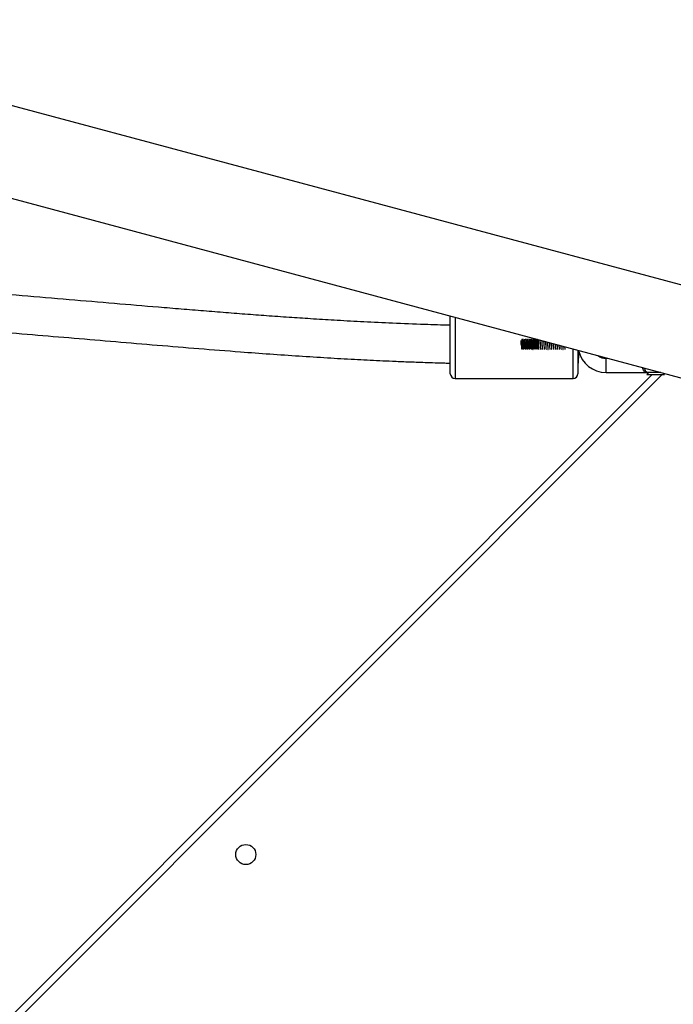
# Model space of a CAD drawing. Units: centimetres. Extents: x -1914 to 1125, y -6932 to -4701.
# Drawn here: x -1015 to -988, y -6083 to -6041 of the extents above; entities that cross this region are included whole.
import ezdxf

# ---------------------------------------------------------------- set-up
doc = ezdxf.new("R2010")
doc.units = ezdxf.units.CM
doc.layers.add('VP-DIM', color=7, linetype='Continuous')
doc.layers.add('VP-EQ', color=7, linetype='Continuous', true_color=0x8a3492)
doc.dimstyles.new('Strefa', dxfattribs={"dimtxt": 14, "dimasz": 20, "dimexe": 20, "dimexo": 50, "dimgap": 20, "dimtad": 0, "dimdec": 0, "dimzin": 0, "dimdsep": 46, "dimtxsty": 'Standard', "dimcen": 0.09, "dimadec": 0, "dimazin": 0, "dimtfac": 1, "dimtdec": 4, "dimtofl": 0, "dimtmove": 0, "dimatfit": 3, "dimfxl": 70, "dimfxlon": 1, "dimtolj": 1, "dimtzin": 0, "dimarcsym": 0})

# ---------------------------------------------------------------- blocks, each defined once
blk = doc.blocks.new('*D21')
at = {"layer": 'Defpoints', "color": 0}
for p in [(534.058, -4751.268), (-1299.561, -6085.949), (534.058, -6424.588)]:
    blk.add_point(p, dxfattribs=at)
at = {"layer": 'VP-DIM', "color": 0, "lineweight": -2}
for p, q in [((-1299.561, -4851.268), (-1299.561, -4701.268)), ((534.058, -4851.268), (534.058, -4701.268)), ((-1249.561, -4751.268), (-447.377, -4751.268)), ((484.058, -4751.268), (-307.377, -4751.268))]:
    blk.add_line(p, q, dxfattribs=at)
at = {"layer": 'VP-DIM', "color": 0}
for points in [[(-1249.561, -4742.935), (-1249.561, -4759.602), (-1299.561, -4751.268)], [(484.058, -4759.602), (484.058, -4742.935), (534.058, -4751.268)]]:
    blk.add_solid(points, dxfattribs=at)
at = {"layer": 'VP-DIM', "color": 0, "insert": (-377.377, -4751.268), "char_height": 30, "attachment_point": 5}
blk.add_mtext('\\A1;1834', dxfattribs=at)
blk = doc.blocks.new('*D22')
at = {"layer": 'Defpoints', "color": 0}
for p in [(433.464, -4865.056), (-1093.929, -6213.81), (433.464, -6423.498)]:
    blk.add_point(p, dxfattribs=at)
at = {"layer": 'VP-DIM', "color": 0, "lineweight": -2}
for p, q in [((-1093.929, -4965.056), (-1093.929, -4815.056)), ((433.464, -4965.056), (433.464, -4815.056)), ((-1043.929, -4865.056), (-439.299, -4865.056)), ((383.464, -4865.056), (-304.299, -4865.056))]:
    blk.add_line(p, q, dxfattribs=at)
at = {"layer": 'VP-DIM', "color": 0}
for points in [[(-1043.929, -4856.722), (-1043.929, -4873.389), (-1093.929, -4865.056)], [(383.464, -4873.389), (383.464, -4856.722), (433.464, -4865.056)]]:
    blk.add_solid(points, dxfattribs=at)
at = {"layer": 'VP-DIM', "color": 0, "insert": (-371.799, -4865.056), "char_height": 30, "attachment_point": 5}
blk.add_mtext('\\A1;1530', dxfattribs=at)
blk = doc.blocks.new('*D24')
at = {"layer": 'Defpoints', "color": 0}
for p in [(-1010.134, -5236.3), (-341.116, -6751.65), (877.764, -6751.65)]:
    blk.add_point(p, dxfattribs=at)
at = {"layer": 'VP-DIM', "color": 0, "lineweight": -2}
for p, q in [((777.764, -5236.3), (927.764, -5236.3)), ((877.764, -5286.3), (877.764, -5926.475)), ((877.764, -6701.65), (877.764, -6061.475)), ((777.764, -6751.65), (927.764, -6751.65))]:
    blk.add_line(p, q, dxfattribs=at)
at = {"layer": 'VP-DIM', "color": 0}
for points in [[(886.097, -5286.3), (869.43, -5286.3), (877.764, -5236.3)], [(869.43, -6701.65), (886.097, -6701.65), (877.764, -6751.65)]]:
    blk.add_solid(points, dxfattribs=at)
at = {"layer": 'VP-DIM', "color": 0, "insert": (877.764, -5993.975), "char_height": 30, "attachment_point": 5, "rotation": 90}
blk.add_mtext('\\A1;1520', dxfattribs=at)
blk = doc.blocks.new('*D45')
at = {"layer": 'Defpoints', "color": 0}
for p in [(-1010.57, -5084.165), (-267.946, -6921.922), (1074.742, -6921.922)]:
    blk.add_point(p, dxfattribs=at)
at = {"layer": 'VP-DIM', "color": 0, "lineweight": -2}
for p, q in [((974.742, -5084.165), (1124.742, -5084.165)), ((1074.742, -5134.165), (1074.742, -5926.457)), ((1074.742, -6871.922), (1074.742, -6066.457)), ((974.742, -6921.922), (1124.742, -6921.922))]:
    blk.add_line(p, q, dxfattribs=at)
at = {"layer": 'VP-DIM', "color": 0}
for points in [[(1083.075, -5134.165), (1066.408, -5134.165), (1074.742, -5084.165)], [(1066.408, -6871.922), (1083.075, -6871.922), (1074.742, -6921.922)]]:
    blk.add_solid(points, dxfattribs=at)
at = {"layer": 'VP-DIM', "color": 0, "insert": (1074.742, -5996.457), "char_height": 30, "attachment_point": 5, "rotation": 90}
blk.add_mtext('\\A1;1838', dxfattribs=at)
blk = doc.blocks.new('3245 _')
at = {"color": 7, "linetype": 'Continuous', "lineweight": 25}
for p, q in [((-987.329, -6052.391), (-1025.474, -6042.17)), ((-1018.221, -6048.047), (-987.329, -6056.325)), ((-997.242, -6056.108), (-997.242, -6053.669)), ((-992.711, -6054.939), (-992.714, -6054.882)), ((-992.631, -6054.939), (-992.633, -6054.904)), ((-991.842, -6055.116), (-991.842, -6056.108)), ((-991.808, -6055.153), (-991.805, -6055.153)), ((-990.565, -6055.458), (-990.642, -6055.458)), ((-1054.705, -6122.151), (-988.688, -6056.134)), ((-990.642, -6056.058), (-988.842, -6056.058)), ((-988.842, -6056.058), (-988.917, -6056.134)), ((-988.917, -6056.134), (-988.166, -6056.134)), ((-988.329, -6056.058), (-988.842, -6056.058)), ((-988.166, -6056.134), (-988.211, -6056.089)), ((-997.042, -6056.308), (-992.042, -6056.308))]:
    blk.add_line(p, q, dxfattribs=at)
at = {"color": 8, "linetype": 'Continuous', "lineweight": 25}
for p, q in [((-997.042, -6053.722), (-997.042, -6056.308)), ((-992.042, -6056.308), (-992.042, -6055.062)), ((-990.642, -6056.058), (-990.642, -6055.458)), ((-988.264, -6056.134), (-1054.7, -6122.57))]:
    blk.add_line(p, q, dxfattribs=at)
at = {"color": 7, "linetype": 'Continuous', "lineweight": 25}
blk.add_circle((-1005.902, -6076.459), 0.425, dxfattribs=at)
for centre, radius, start, end in [((-995.094, -6055.322), 3.292, 354.1571, 3.4438), ((-990.642, -6054.858), 1.2, 192.8029, 270), ((-990.642, -6054.858), 0.6, 233.8854, 270), ((-997.042, -6056.108), 0.2, 180, 270), ((-992.042, -6056.108), 0.2, 270, 0)]:
    blk.add_arc(centre, radius, start, end, dxfattribs=at)
for points, knots in [([(-997.242, -6054.056), (-997.606, -6054.046), (-998.422, -6054.025), (-999.644, -6053.976), (-1000.874, -6053.918), (-1001.993, -6053.856), (-1003.008, -6053.794), (-1003.968, -6053.731), (-1004.895, -6053.666), (-1005.827, -6053.598), (-1006.754, -6053.527), (-1007.693, -6053.452), (-1008.643, -6053.375), (-1009.902, -6053.27), (-1011.484, -6053.136), (-1013.409, -6052.972), (-1015.401, -6052.806), (-1017.071, -6052.675), (-1018.196, -6052.591), (-1018.633, -6052.561), (-1018.752, -6052.553)], [0, 0, 0, 0, 0.050681, 0.113313, 0.170036, 0.221991, 0.269173, 0.311555, 0.355914, 0.398538, 0.441707, 0.485415, 0.529661, 0.574432, 0.661366, 0.750653, 0.843277, 0.939235, 0.983401, 1, 1, 1, 1]), ([(-1018.503, -6054.174), (-1017.911, -6054.218), (-1016.722, -6054.306), (-1014.946, -6054.45), (-1013.174, -6054.598), (-1011.412, -6054.748), (-1009.651, -6054.897), (-1007.891, -6055.042), (-1006.303, -6055.167), (-1004.889, -6055.271), (-1003.661, -6055.356), (-1002.466, -6055.431), (-1001.326, -6055.496), (-1000.408, -6055.542), (-999.657, -6055.576), (-999.018, -6055.602), (-998.277, -6055.629), (-997.674, -6055.648), (-997.317, -6055.656), (-997.242, -6055.657)], [0, 0, 0, 0, 0.083377, 0.167581, 0.250551, 0.333499, 0.41646, 0.499425, 0.582386, 0.640792, 0.699189, 0.755854, 0.809372, 0.859914, 0.885139, 0.915124, 0.949869, 0.989378, 1, 1, 1, 1]), ([(-994.242, -6054.699), (-994.24, -6054.725), (-994.237, -6054.777), (-994.232, -6054.882), (-994.226, -6054.992), (-994.22, -6055.075), (-994.217, -6055.081), (-994.215, -6055.084)], [0, 0, 0, 0, 0.171308, 0.341793, 0.591882, 0.839962, 1, 1, 1, 1]), ([(-994.242, -6054.868), (-994.242, -6054.863), (-994.242, -6054.834), (-994.242, -6054.773), (-994.242, -6054.724), (-994.242, -6054.699)], [0, 0, 0, 0, 0.087953, 0.522806, 1, 1, 1, 1]), ([(-994.219, -6054.939), (-994.22, -6054.92), (-994.222, -6054.877), (-994.226, -6054.806), (-994.228, -6054.761), (-994.229, -6054.74)], [0, 0, 0, 0, 0.295255, 0.667107, 1, 1, 1, 1]), ([(-994.218, -6054.639), (-994.217, -6054.64), (-994.215, -6054.643), (-994.211, -6054.67), (-994.207, -6054.714), (-994.204, -6054.77), (-994.199, -6054.834), (-994.196, -6054.898), (-994.192, -6054.957), (-994.188, -6055.006), (-994.184, -6055.037), (-994.181, -6055.051), (-994.179, -6055.049), (-994.179, -6055.048)], [0, 0, 0, 0, 0.063464, 0.166012, 0.266979, 0.368391, 0.470843, 0.571098, 0.673551, 0.774816, 0.875949, 0.978464, 1, 1, 1, 1]), ([(-994.199, -6054.636), (-994.198, -6054.638), (-994.195, -6054.641), (-994.191, -6054.669), (-994.187, -6054.714), (-994.184, -6054.77), (-994.18, -6054.834), (-994.176, -6054.898), (-994.172, -6054.957), (-994.168, -6055.005), (-994.164, -6055.038), (-994.162, -6055.044), (-994.161, -6055.047)], [0, 0, 0, 0, 0.095672, 0.198487, 0.299728, 0.401396, 0.504115, 0.604632, 0.707353, 0.808884, 0.910281, 1, 1, 1, 1]), ([(-994.16, -6054.742), (-994.159, -6054.754), (-994.157, -6054.792), (-994.152, -6054.882), (-994.146, -6054.992), (-994.141, -6055.075), (-994.137, -6055.081), (-994.136, -6055.084)], [0, 0, 0, 0, 0.087589, 0.275297, 0.550663, 0.823805, 1, 1, 1, 1]), ([(-994.139, -6054.939), (-994.14, -6054.92), (-994.143, -6054.877), (-994.146, -6054.806), (-994.149, -6054.761), (-994.15, -6054.74)], [0, 0, 0, 0, 0.295342, 0.667193, 1, 1, 1, 1]), ([(-994.138, -6054.639), (-994.138, -6054.639), (-994.136, -6054.639), (-994.133, -6054.659), (-994.129, -6054.698), (-994.125, -6054.751), (-994.121, -6054.813), (-994.118, -6054.878), (-994.114, -6054.939), (-994.11, -6054.992), (-994.106, -6055.029), (-994.102, -6055.049), (-994.1, -6055.048), (-994.1, -6055.047)], [0, 0, 0, 0, 0.029554, 0.131738, 0.233911, 0.334503, 0.437301, 0.538055, 0.64005, 0.74236, 0.842856, 0.94563, 1, 1, 1, 1]), ([(-994.12, -6054.638), (-994.119, -6054.638), (-994.117, -6054.637), (-994.113, -6054.659), (-994.109, -6054.698), (-994.106, -6054.751), (-994.101, -6054.813), (-994.098, -6054.878), (-994.094, -6054.939), (-994.09, -6054.992), (-994.086, -6055.029), (-994.083, -6055.047), (-994.082, -6055.047), (-994.081, -6055.047)], [0, 0, 0, 0, 0.063378, 0.165939, 0.268497, 0.36945, 0.472636, 0.573751, 0.676122, 0.778809, 0.879675, 0.982827, 1, 1, 1, 1]), ([(-994.08, -6054.742), (-994.08, -6054.754), (-994.077, -6054.792), (-994.073, -6054.882), (-994.067, -6054.992), (-994.061, -6055.075), (-994.058, -6055.081), (-994.056, -6055.084)], [0, 0, 0, 0, 0.087569, 0.275279, 0.550647, 0.823793, 1, 1, 1, 1]), ([(-994.06, -6054.939), (-994.061, -6054.92), (-994.063, -6054.877), (-994.067, -6054.806), (-994.069, -6054.761), (-994.07, -6054.74)], [0, 0, 0, 0, 0.295494, 0.667355, 1, 1, 1, 1]), ([(-994.059, -6054.637), (-994.058, -6054.641), (-994.055, -6054.649), (-994.051, -6054.684), (-994.047, -6054.733), (-994.043, -6054.793), (-994.039, -6054.857), (-994.036, -6054.921), (-994.031, -6054.976), (-994.028, -6055.019), (-994.024, -6055.046), (-994.022, -6055.048), (-994.02, -6055.048)], [0, 0, 0, 0, 0.099336, 0.201958, 0.30233, 0.404732, 0.506422, 0.607311, 0.710019, 0.810436, 0.91271, 1, 1, 1, 1]), ([(-994.04, -6054.638), (-994.04, -6054.637), (-994.038, -6054.635), (-994.035, -6054.65), (-994.031, -6054.683), (-994.028, -6054.733), (-994.023, -6054.793), (-994.02, -6054.857), (-994.016, -6054.921), (-994.012, -6054.976), (-994.008, -6055.019), (-994.005, -6055.043), (-994.003, -6055.045), (-994.002, -6055.046)], [0, 0, 0, 0, 0.0311568, 0.1326347, 0.2356042, 0.3363152, 0.4390645, 0.5410979, 0.6423292, 0.7453844, 0.846141, 0.9487615, 1, 1, 1, 1]), ([(-994.001, -6054.742), (-994, -6054.754), (-993.998, -6054.792), (-993.994, -6054.882), (-993.988, -6054.992), (-993.982, -6055.075), (-993.978, -6055.081), (-993.977, -6055.084)], [0, 0, 0, 0, 0.0875279, 0.2752486, 0.550622, 0.8237826, 1, 1, 1, 1]), ([(-993.981, -6054.939), (-993.982, -6054.92), (-993.984, -6054.877), (-993.987, -6054.806), (-993.99, -6054.761), (-993.991, -6054.74)], [0, 0, 0, 0, 0.295621, 0.667473, 1, 1, 1, 1]), ([(-993.979, -6054.639), (-993.979, -6054.64), (-993.977, -6054.644), (-993.973, -6054.671), (-993.969, -6054.716), (-993.965, -6054.773), (-993.961, -6054.836), (-993.958, -6054.901), (-993.953, -6054.959), (-993.95, -6055.008), (-993.946, -6055.038), (-993.943, -6055.052), (-993.941, -6055.049), (-993.941, -6055.048)], [0, 0, 0, 0, 0.068528, 0.170999, 0.271748, 0.373156, 0.475438, 0.575562, 0.678001, 0.779009, 0.88015, 0.982545, 1, 1, 1, 1]), ([(-993.961, -6054.636), (-993.96, -6054.638), (-993.957, -6054.641), (-993.953, -6054.671), (-993.949, -6054.716), (-993.945, -6054.773), (-993.941, -6054.836), (-993.938, -6054.901), (-993.933, -6054.96), (-993.93, -6055.007), (-993.926, -6055.039), (-993.924, -6055.045), (-993.922, -6055.047)], [0, 0, 0, 0, 0.0997205, 0.202592, 0.3037339, 0.4055381, 0.5082193, 0.6087349, 0.7115737, 0.8129759, 0.9145118, 1, 1, 1, 1]), ([(-993.922, -6054.742), (-993.921, -6054.754), (-993.919, -6054.792), (-993.914, -6054.882), (-993.908, -6054.992), (-993.903, -6055.075), (-993.899, -6055.081), (-993.898, -6055.084)], [0, 0, 0, 0, 0.087486, 0.275215, 0.550612, 0.823775, 1, 1, 1, 1]), ([(-993.901, -6054.939), (-993.902, -6054.92), (-993.905, -6054.877), (-993.908, -6054.806), (-993.911, -6054.761), (-993.912, -6054.74)], [0, 0, 0, 0, 0.295732, 0.667584, 1, 1, 1, 1]), ([(-993.9, -6054.639), (-993.9, -6054.639), (-993.898, -6054.64), (-993.895, -6054.66), (-993.891, -6054.7), (-993.887, -6054.754), (-993.883, -6054.816), (-993.879, -6054.881), (-993.875, -6054.942), (-993.871, -6054.994), (-993.868, -6055.03), (-993.864, -6055.049), (-993.862, -6055.048), (-993.862, -6055.047)], [0, 0, 0, 0, 0.031589, 0.134083, 0.236369, 0.337239, 0.440266, 0.541101, 0.643388, 0.745845, 0.846609, 0.949601, 1, 1, 1, 1]), ([(-993.882, -6054.638), (-993.881, -6054.638), (-993.879, -6054.638), (-993.875, -6054.66), (-993.871, -6054.7), (-993.867, -6054.754), (-993.863, -6054.816), (-993.859, -6054.881), (-993.856, -6054.942), (-993.851, -6054.994), (-993.848, -6055.03), (-993.845, -6055.048), (-993.843, -6055.047), (-993.843, -6055.047)], [0, 0, 0, 0, 0.067411, 0.170088, 0.272558, 0.373608, 0.476819, 0.577834, 0.680304, 0.782944, 0.883897, 0.987064, 1, 1, 1, 1]), ([(-993.842, -6054.742), (-993.842, -6054.754), (-993.839, -6054.792), (-993.835, -6054.882), (-993.829, -6054.992), (-993.823, -6055.075), (-993.82, -6055.081), (-993.818, -6055.084)], [0, 0, 0, 0, 0.087425, 0.275167, 0.550582, 0.823773, 1, 1, 1, 1]), ([(-993.822, -6054.939), (-993.823, -6054.92), (-993.825, -6054.877), (-993.829, -6054.806), (-993.831, -6054.761), (-993.832, -6054.74)], [0, 0, 0, 0, 0.29585, 0.667698, 1, 1, 1, 1]), ([(-993.821, -6054.637), (-993.821, -6054.637), (-993.819, -6054.636), (-993.817, -6054.652), (-993.813, -6054.685), (-993.809, -6054.735), (-993.805, -6054.795), (-993.801, -6054.86), (-993.797, -6054.923), (-993.793, -6054.978), (-993.789, -6055.02), (-993.786, -6055.046), (-993.783, -6055.048), (-993.782, -6055.048)], [0, 0, 0, 0, 0.0016026, 0.1029173, 0.2055682, 0.3059823, 0.4085025, 0.5101511, 0.6111898, 0.7139251, 0.8143502, 0.9167452, 1, 1, 1, 1]), ([(-993.802, -6054.638), (-993.802, -6054.637), (-993.8, -6054.635), (-993.797, -6054.651), (-993.793, -6054.685), (-993.789, -6054.735), (-993.785, -6054.795), (-993.781, -6054.86), (-993.777, -6054.923), (-993.773, -6054.978), (-993.77, -6055.02), (-993.766, -6055.044), (-993.764, -6055.045), (-993.764, -6055.046)], [0, 0, 0, 0, 0.035153, 0.136762, 0.239712, 0.340419, 0.443238, 0.545183, 0.646516, 0.74955, 0.850268, 0.952961, 1, 1, 1, 1]), ([(-993.763, -6054.742), (-993.762, -6054.754), (-993.76, -6054.792), (-993.756, -6054.882), (-993.75, -6054.992), (-993.744, -6055.075), (-993.74, -6055.081), (-993.739, -6055.084)], [0, 0, 0, 0, 0.087383, 0.275133, 0.550551, 0.823755, 1, 1, 1, 1]), ([(-993.743, -6054.939), (-993.744, -6054.92), (-993.746, -6054.877), (-993.749, -6054.806), (-993.752, -6054.761), (-993.753, -6054.74)], [0, 0, 0, 0, 0.295955, 0.667766, 1, 1, 1, 1]), ([(-993.741, -6054.639), (-993.74, -6054.64), (-993.738, -6054.644), (-993.735, -6054.673), (-993.731, -6054.718), (-993.727, -6054.775), (-993.723, -6054.839), (-993.719, -6054.903), (-993.715, -6054.962), (-993.711, -6055.009), (-993.707, -6055.039), (-993.705, -6055.052), (-993.703, -6055.049), (-993.703, -6055.049)], [0, 0, 0, 0, 0.069677, 0.1725, 0.273437, 0.375289, 0.477805, 0.578292, 0.681075, 0.78224, 0.883837, 0.986481, 1, 1, 1, 1]), ([(-993.723, -6054.636), (-993.723, -6054.636), (-993.721, -6054.633), (-993.719, -6054.644), (-993.715, -6054.672), (-993.711, -6054.718), (-993.707, -6054.775), (-993.703, -6054.839), (-993.699, -6054.903), (-993.695, -6054.962), (-993.692, -6055.008), (-993.688, -6055.039), (-993.685, -6055.045), (-993.684, -6055.047)], [0, 0, 0, 0, 0.003089, 0.103774, 0.206699, 0.307738, 0.409693, 0.512311, 0.612899, 0.715786, 0.817053, 0.918751, 1, 1, 1, 1]), ([(-993.692, -6054.62), (-993.692, -6054.621), (-993.69, -6054.633), (-993.686, -6054.691), (-993.681, -6054.777), (-993.676, -6054.882), (-993.67, -6054.993), (-993.665, -6055.075), (-993.661, -6055.081), (-993.66, -6055.084)], [0, 0, 0, 0, 0.030945, 0.199094, 0.336296, 0.472838, 0.673144, 0.871825, 1, 1, 1, 1]), ([(-993.663, -6054.939), (-993.664, -6054.92), (-993.667, -6054.877), (-993.67, -6054.806), (-993.672, -6054.761), (-993.674, -6054.74)], [0, 0, 0, 0, 0.296065, 0.667876, 1, 1, 1, 1]), ([(-993.662, -6054.639), (-993.662, -6054.639), (-993.66, -6054.64), (-993.657, -6054.662), (-993.653, -6054.702), (-993.649, -6054.756), (-993.645, -6054.818), (-993.641, -6054.883), (-993.637, -6054.944), (-993.633, -6054.995), (-993.629, -6055.031), (-993.626, -6055.05), (-993.624, -6055.048), (-993.623, -6055.047)], [0, 0, 0, 0, 0.038329, 0.140616, 0.242453, 0.343179, 0.445888, 0.546395, 0.648503, 0.750575, 0.851113, 0.953834, 1, 1, 1, 1]), ([(-993.643, -6054.638), (-993.643, -6054.638), (-993.64, -6054.638), (-993.637, -6054.661), (-993.633, -6054.702), (-993.629, -6054.756), (-993.625, -6054.818), (-993.621, -6054.883), (-993.617, -6054.944), (-993.613, -6054.996), (-993.609, -6055.031), (-993.607, -6055.048), (-993.605, -6055.048), (-993.605, -6055.048)], [0, 0, 0, 0, 0.071475, 0.174244, 0.27656, 0.377761, 0.480954, 0.581934, 0.684523, 0.787076, 0.888087, 0.991292, 1, 1, 1, 1]), ([(-993.611, -6054.642), (-993.609, -6054.659), (-993.606, -6054.695), (-993.602, -6054.778), (-993.597, -6054.881), (-993.591, -6054.993), (-993.585, -6055.075), (-993.582, -6055.081), (-993.58, -6055.084)], [0, 0, 0, 0, 0.140951, 0.288107, 0.434563, 0.649412, 0.862527, 1, 1, 1, 1]), ([(-993.584, -6054.939), (-993.585, -6054.92), (-993.587, -6054.877), (-993.591, -6054.806), (-993.593, -6054.761), (-993.594, -6054.74)], [0, 0, 0, 0, 0.296081, 0.667942, 1, 1, 1, 1]), ([(-993.583, -6054.637), (-993.583, -6054.637), (-993.581, -6054.636), (-993.579, -6054.653), (-993.574, -6054.687), (-993.571, -6054.738), (-993.567, -6054.798), (-993.563, -6054.862), (-993.559, -6054.925), (-993.555, -6054.98), (-993.551, -6055.022), (-993.547, -6055.047), (-993.545, -6055.048), (-993.544, -6055.048)], [0, 0, 0, 0, 0.00442, 0.105995, 0.208737, 0.309242, 0.41194, 0.513507, 0.614804, 0.717631, 0.818171, 0.920746, 1, 1, 1, 1]), ([(-993.53, -6054.663), (-993.529, -6054.674), (-993.527, -6054.704), (-993.523, -6054.778), (-993.517, -6054.881), (-993.512, -6054.993), (-993.506, -6055.075), (-993.502, -6055.081), (-993.501, -6055.084)], [0, 0, 0, 0, 0.092269, 0.24777, 0.402525, 0.629539, 0.854729, 1, 1, 1, 1]), ([(-993.504, -6054.939), (-993.505, -6054.92), (-993.508, -6054.877), (-993.511, -6054.803), (-993.515, -6054.731), (-993.518, -6054.683), (-993.519, -6054.667), (-993.519, -6054.666)], [0, 0, 0, 0, 0.20597, 0.464529, 0.728114, 0.985876, 1, 1, 1, 1]), ([(-993.449, -6054.685), (-993.448, -6054.689), (-993.447, -6054.713), (-993.443, -6054.779), (-993.438, -6054.881), (-993.432, -6054.993), (-993.427, -6055.075), (-993.423, -6055.081), (-993.421, -6055.084)], [0, 0, 0, 0, 0.0377583, 0.202598, 0.3666456, 0.6072922, 0.846005, 1, 1, 1, 1]), ([(-993.425, -6054.939), (-993.426, -6054.92), (-993.428, -6054.877), (-993.432, -6054.804), (-993.436, -6054.736), (-993.438, -6054.702), (-993.439, -6054.688)], [0, 0, 0, 0, 0.227325, 0.512564, 0.803348, 1, 1, 1, 1]), ([(-993.368, -6054.707), (-993.367, -6054.73), (-993.364, -6054.779), (-993.359, -6054.882), (-993.353, -6054.992), (-993.347, -6055.075), (-993.343, -6055.081), (-993.342, -6055.084)], [0, 0, 0, 0, 0.156883, 0.330335, 0.584788, 0.837186, 1, 1, 1, 1]), ([(-993.346, -6054.939), (-993.347, -6054.92), (-993.349, -6054.877), (-993.352, -6054.804), (-993.356, -6054.744), (-993.357, -6054.716), (-993.358, -6054.709)], [0, 0, 0, 0, 0.252357, 0.568911, 0.891639, 1, 1, 1, 1]), ([(-993.287, -6054.728), (-993.286, -6054.745), (-993.284, -6054.787), (-993.279, -6054.882), (-993.273, -6054.992), (-993.268, -6055.075), (-993.264, -6055.081), (-993.263, -6055.084)], [0, 0, 0, 0, 0.115388, 0.297367, 0.564343, 0.829163, 1, 1, 1, 1]), ([(-993.266, -6054.939), (-993.267, -6054.92), (-993.27, -6054.877), (-993.273, -6054.803), (-993.276, -6054.755), (-993.277, -6054.731)], [0, 0, 0, 0, 0.283558, 0.639076, 1, 1, 1, 1]), ([(-993.207, -6054.75), (-993.206, -6054.759), (-993.204, -6054.795), (-993.2, -6054.882), (-993.194, -6054.992), (-993.188, -6055.075), (-993.185, -6055.081), (-993.183, -6055.084)], [0, 0, 0, 0, 0.069642, 0.261042, 0.541813, 0.820328, 1, 1, 1, 1]), ([(-993.187, -6054.939), (-993.188, -6054.92), (-993.19, -6054.877), (-993.193, -6054.811), (-993.196, -6054.77), (-993.197, -6054.753)], [0, 0, 0, 0, 0.31707, 0.714425, 1, 1, 1, 1]), ([(-993.126, -6054.771), (-993.126, -6054.774), (-993.125, -6054.803), (-993.121, -6054.883), (-993.115, -6054.992), (-993.109, -6055.075), (-993.105, -6055.081), (-993.104, -6055.084)], [0, 0, 0, 0, 0.018858, 0.220706, 0.516814, 0.810532, 1, 1, 1, 1]), ([(-993.108, -6054.939), (-993.109, -6054.92), (-993.111, -6054.877), (-993.114, -6054.818), (-993.116, -6054.784), (-993.116, -6054.774)], [0, 0, 0, 0, 0.3595, 0.809898, 1, 1, 1, 1]), ([(-993.046, -6054.793), (-993.044, -6054.818), (-993.041, -6054.885), (-993.035, -6054.993), (-993.03, -6055.075), (-993.026, -6055.081), (-993.024, -6055.084)], [0, 0, 0, 0, 0.178569, 0.490684, 0.800279, 1, 1, 1, 1]), ([(-993.028, -6054.939), (-993.029, -6054.92), (-993.032, -6054.877), (-993.034, -6054.826), (-993.035, -6054.799), (-993.036, -6054.796)], [0, 0, 0, 0, 0.415016, 0.934774, 1, 1, 1, 1]), ([(-992.965, -6054.815), (-992.964, -6054.832), (-992.961, -6054.893), (-992.956, -6054.993), (-992.95, -6055.075), (-992.947, -6055.081), (-992.945, -6055.084)], [0, 0, 0, 0, 0.133325, 0.462623, 0.789275, 1, 1, 1, 1]), ([(-992.949, -6054.939), (-992.95, -6054.92), (-992.952, -6054.881), (-992.954, -6054.839), (-992.955, -6054.817)], [0, 0, 0, 0, 0.4883668, 1, 1, 1, 1]), ([(-992.885, -6054.836), (-992.884, -6054.846), (-992.882, -6054.9), (-992.876, -6054.993), (-992.871, -6055.075), (-992.867, -6055.081), (-992.866, -6055.084)], [0, 0, 0, 0, 0.082738, 0.43127, 0.776975, 1, 1, 1, 1]), ([(-992.869, -6054.939), (-992.87, -6054.92), (-992.872, -6054.888), (-992.874, -6054.853), (-992.875, -6054.839)], [0, 0, 0, 0, 0.59018, 1, 1, 1, 1]), ([(-992.804, -6054.858), (-992.804, -6054.861), (-992.802, -6054.907), (-992.797, -6054.993), (-992.791, -6055.075), (-992.788, -6055.081), (-992.786, -6055.084)], [0, 0, 0, 0, 0.025959, 0.396065, 0.763184, 1, 1, 1, 1]), ([(-992.79, -6054.939), (-992.791, -6054.92), (-992.792, -6054.895), (-992.794, -6054.867), (-992.794, -6054.86)], [0, 0, 0, 0, 0.74568, 1, 1, 1, 1]), ([(-992.724, -6054.879), (-992.722, -6054.917), (-992.718, -6054.996), (-992.712, -6055.075), (-992.708, -6055.081), (-992.707, -6055.084)], [0, 0, 0, 0, 0.354551, 0.746896, 1, 1, 1, 1]), ([(-992.643, -6054.901), (-992.642, -6054.931), (-992.638, -6055.003), (-992.633, -6055.075), (-992.629, -6055.081), (-992.628, -6055.084)], [0, 0, 0, 0, 0.305553, 0.727676, 1, 1, 1, 1]), ([(-992.563, -6054.922), (-992.561, -6054.945), (-992.558, -6055.009), (-992.553, -6055.075), (-992.55, -6055.081), (-992.548, -6055.084)], [0, 0, 0, 0, 0.248579, 0.705351, 1, 1, 1, 1]), ([(-992.482, -6054.944), (-992.481, -6054.959), (-992.478, -6055.015), (-992.474, -6055.075), (-992.47, -6055.081), (-992.469, -6055.084)], [0, 0, 0, 0, 0.181376, 0.678988, 1, 1, 1, 1]), ([(-992.401, -6054.966), (-992.401, -6054.973), (-992.399, -6055.021), (-992.395, -6055.075), (-992.391, -6055.081), (-992.39, -6055.084)], [0, 0, 0, 0, 0.100893, 0.647427, 1, 1, 1, 1])]:
    blk.add_open_spline(points, degree=3, knots=knots, dxfattribs=at)
at = {"color": 8, "linetype": 'Continuous', "lineweight": 25}
for points, knots in [([(-988.842, -6056.058), (-988.842, -6056.058), (-988.85, -6056.058), (-988.894, -6056.057), (-988.96, -6056.044), (-989.031, -6055.999), (-989.081, -6055.934), (-989.098, -6055.876), (-989.106, -6055.849)], [0, 0, 0, 0, 0.002599, 0.065408, 0.350153, 0.59107, 0.802907, 1, 1, 1, 1]), ([(-989.022, -6055.871), (-989.017, -6055.891), (-989.007, -6055.94), (-988.975, -6055.999), (-988.927, -6056.045), (-988.879, -6056.057), (-988.848, -6056.058), (-988.842, -6056.058), (-988.842, -6056.058)], [0, 0, 0, 0, 0.151156, 0.375437, 0.628193, 0.929364, 0.997045, 1, 1, 1, 1])]:
    blk.add_open_spline(points, degree=3, knots=knots, dxfattribs=at)
blk = doc.blocks.new('3245 2D_')
at = {"layer": 'VP-EQ', "color": 0}
blk.add_blockref('3245 _', (0, 0), dxfattribs=at)

msp = doc.modelspace()

# ---------------------------------------------------------------- block references
at = {"layer": 'VP-EQ', "color": 0}
msp.add_blockref('3245 2D_', (0, 0), dxfattribs=at)

# ---------------------------------------------------------------- dimensions: what is measured, and where the dimension line sits
at = {"layer": 'VP-DIM', "color": 0}
dim = msp.add_linear_dim(base=(534.058, -4751.268), p1=(-1299.561, -6085.949), p2=(534.058, -6424.588), dimstyle='Strefa', override={"dimtxt": 30, "dimasz": 50, "dimexe": 50, "dimexo": 80, "dimfxl": 100}, dxfattribs=at)
dim.commit()
dim.dimension.update_dxf_attribs({"geometry": '*D21', "text_midpoint": (-377.377, -4751.268), "dimtype": 160})
dim = msp.add_linear_dim(base=(433.464, -4865.056), p1=(-1093.929, -6213.81), p2=(433.464, -6423.498), text='1530', dimstyle='Strefa', override={"dimtxt": 30, "dimasz": 50, "dimexe": 50, "dimexo": 80, "dimfxl": 100}, dxfattribs=at)
dim.commit()
dim.dimension.update_dxf_attribs({"geometry": '*D22', "text_midpoint": (-371.799, -4865.056), "dimtype": 160})
dim = msp.add_linear_dim(base=(1074.742, -6921.922), p1=(-1010.57, -5084.165), p2=(-267.946, -6921.922), angle=90, dimstyle='Strefa', override={"dimtxt": 30, "dimasz": 50, "dimexe": 50, "dimexo": 80, "dimfxl": 100}, dxfattribs=at)
dim.commit()
dim.dimension.update_dxf_attribs({"geometry": '*D45', "text_midpoint": (1074.742, -5996.457), "dimtype": 160})
dim = msp.add_linear_dim(base=(877.764, -6751.65), p1=(-1010.134, -5236.3), p2=(-341.116, -6751.65), angle=90, text='1520', dimstyle='Strefa', override={"dimtxt": 30, "dimasz": 50, "dimexe": 50, "dimexo": 80, "dimfxl": 100}, dxfattribs=at)
dim.commit()
dim.dimension.update_dxf_attribs({"geometry": '*D24', "text_midpoint": (877.764, -5993.975)})

doc.saveas('drawing.dxf')
